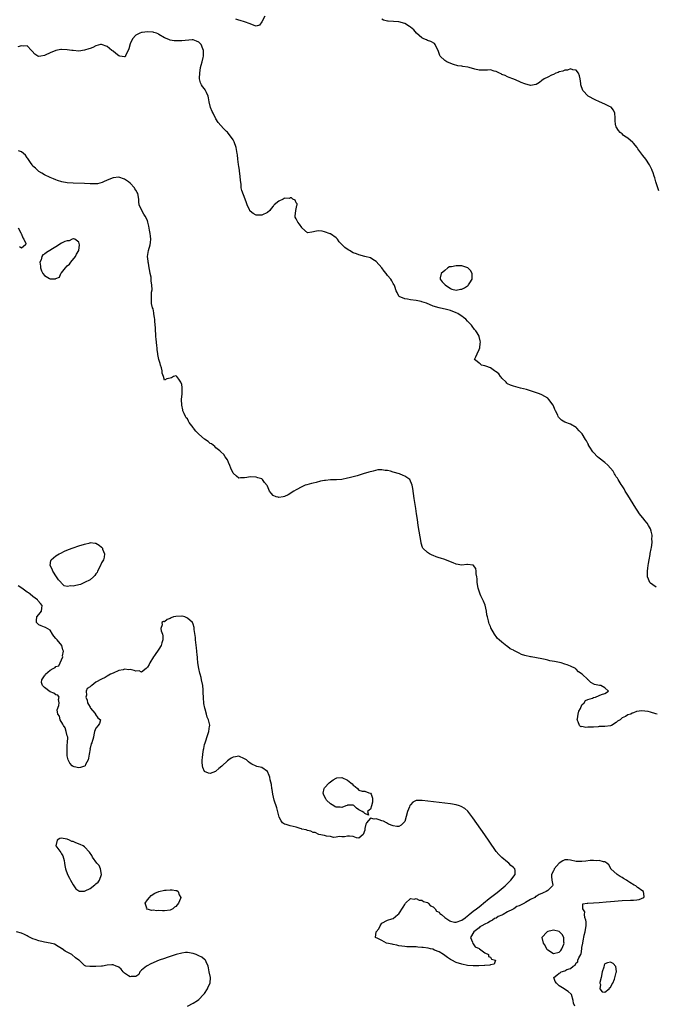
# Model space of a CAD drawing. Units: inches. Extents: x 2622000 to 2625000, y 1497000 to 1500000.
# Drawn here: x 2623424 to 2623647, y 1499318 to 1499662 of the extents above; entities that cross this region are included whole.
import ezdxf

# ---------------------------------------------------------------- set-up
doc = ezdxf.new("R2010")
doc.units = ezdxf.units.IN
doc.header["$MEASUREMENT"] = 0
doc.layers.add('LD26221497_2ft', color=215, linetype='Continuous')

msp = doc.modelspace()

# ---------------------------------------------------------------- linework, layer by layer
at = {"layer": 'LD26221497_2ft'}
for points, elevation in [([(2623510.1, 1499663), (2623509.01, 1499661), (2623509, 1499660.94), (2623508.25, 1499659.75), (2623507, 1499659.46), (2623506.37, 1499659.63), (2623505, 1499660.26), (2623503.01, 1499661.01), (2623501.44, 1499661.44), (2623501, 1499661.53), (2623499.9, 1499661.9)], 7886), ([(2623647.85, 1499601.85), (2623646.79, 1499605), (2623646.43, 1499606.43), (2623646.25, 1499607), (2623645.85, 1499608.15), (2623645.58, 1499609), (2623645.42, 1499609.42), (2623644.78, 1499610.78), (2623644.65, 1499611), (2623643.33, 1499613), (2623642.28, 1499614.28), (2623640.56, 1499616.56), (2623640.26, 1499617), (2623639, 1499618.62), (2623638.81, 1499618.81), (2623637, 1499620.3), (2623635.85, 1499621), (2623635.38, 1499621.38), (2623635, 1499621.79), (2623634.34, 1499622.34), (2623633.72, 1499623), (2623633, 1499624.29), (2623632.79, 1499624.79), (2623632.75, 1499625), (2623632.61, 1499626.61), (2623632.63, 1499627), (2623632.58, 1499627.42), (2623632.5, 1499629), (2623632.05, 1499630.05), (2623631.15, 1499631.15), (2623630.57, 1499631.43), (2623629, 1499632.23), (2623627.07, 1499633), (2623625.66, 1499633.66), (2623623.16, 1499635), (2623621.26, 1499637), (2623620.65, 1499639), (2623620.57, 1499639.43), (2623620.42, 1499641), (2623620.15, 1499642.15), (2623619.84, 1499643), (2623619, 1499644.13), (2623617.78, 1499644.22), (2623617, 1499644.58), (2623615.92, 1499644.08), (2623615, 1499644.13), (2623614.29, 1499643.71), (2623613, 1499643.48), (2623612.72, 1499643.28), (2623611.86, 1499643), (2623611, 1499642.61), (2623610.35, 1499642.35), (2623609, 1499641.65), (2623607.82, 1499641), (2623607, 1499640.43), (2623606.18, 1499639.82), (2623605, 1499639.04), (2623603, 1499638.73), (2623601, 1499639.32), (2623599.77, 1499639.77), (2623599, 1499640.12), (2623597.12, 1499640.88), (2623596.78, 1499641), (2623595.52, 1499641.52), (2623595, 1499641.79), (2623594.16, 1499642.16), (2623593, 1499642.6), (2623592.74, 1499642.74), (2623592.18, 1499643), (2623591, 1499643.56), (2623590.24, 1499643.76), (2623589, 1499644.19), (2623587.91, 1499644.09), (2623587, 1499644.1), (2623585.97, 1499644.03), (2623585, 1499644.09), (2623583.56, 1499644.44), (2623581.52, 1499645), (2623581.1, 1499645.1), (2623579.35, 1499645.35), (2623579, 1499645.44), (2623577.63, 1499645.64), (2623576.08, 1499646.08), (2623574.59, 1499646.59), (2623573.71, 1499647), (2623573, 1499647.43), (2623571.4, 1499649), (2623571.26, 1499649.26), (2623570.69, 1499651), (2623570.23, 1499651.77), (2623569.68, 1499653), (2623569.39, 1499653.39), (2623568.12, 1499654.12), (2623567, 1499654.45), (2623566.63, 1499654.63), (2623565.66, 1499655), (2623565, 1499655.41), (2623563.07, 1499657), (2623562.17, 1499658.17), (2623561, 1499659.13), (2623560.72, 1499659.28), (2623559, 1499660.41), (2623557, 1499661), (2623555.11, 1499661.11), (2623553.2, 1499661.2), (2623553, 1499661.23), (2623551.6, 1499661.6), (2623551, 1499661.85)], 7886), ([(2623647, 1499463.4), (2623645.76, 1499464.24), (2623645, 1499464.77), (2623644.78, 1499465), (2623644.24, 1499466.24), (2623643.93, 1499467), (2623643.92, 1499468.08), (2623643.89, 1499469), (2623643.99, 1499469.99), (2623644.15, 1499471), (2623644.29, 1499471.71), (2623644.49, 1499473), (2623644.85, 1499474.85), (2623644.88, 1499475.12), (2623645.22, 1499476.78), (2623645.3, 1499477.3), (2623645.5, 1499479), (2623645.47, 1499480.53), (2623645.53, 1499481), (2623645.53, 1499481.53), (2623645.25, 1499483), (2623645, 1499483.82), (2623644.28, 1499485), (2623643.76, 1499485.76), (2623643, 1499486.71), (2623642.71, 1499487), (2623641.09, 1499489), (2623640.26, 1499490.26), (2623639.78, 1499491), (2623637.98, 1499493.98), (2623637, 1499495.56), (2623636.12, 1499497), (2623635.74, 1499497.74), (2623635, 1499498.82), (2623634.69, 1499499.31), (2623633.65, 1499501), (2623633.45, 1499501.45), (2623633, 1499502), (2623632.62, 1499502.62), (2623632.35, 1499503), (2623631.87, 1499503.88), (2623630.05, 1499506.05), (2623628.94, 1499507), (2623627, 1499508.45), (2623626.41, 1499509), (2623625, 1499510.43), (2623624.74, 1499510.74), (2623624.54, 1499511), (2623624.01, 1499512.01), (2623623.32, 1499513), (2623623.23, 1499513.23), (2623623, 1499513.66), (2623622.58, 1499514.58), (2623622.27, 1499515), (2623621.07, 1499517), (2623621, 1499517.1), (2623620.07, 1499518.07), (2623619.25, 1499519), (2623619, 1499519.23), (2623617, 1499520.32), (2623615.06, 1499521.06), (2623613.78, 1499521.78), (2623612.81, 1499522.82), (2623612.72, 1499523), (2623612.5, 1499523.5), (2623611.76, 1499525), (2623611.48, 1499525.48), (2623611, 1499526.74), (2623610.87, 1499527), (2623609.44, 1499529), (2623609, 1499529.48), (2623608.04, 1499530.04), (2623607, 1499530.63), (2623606.15, 1499531), (2623604.4, 1499531.6), (2623601.55, 1499532.45), (2623599.52, 1499533), (2623597, 1499533.59), (2623596, 1499534), (2623595, 1499534.45), (2623594.74, 1499534.73), (2623594.54, 1499535), (2623593, 1499536.4), (2623592.76, 1499536.76), (2623592.56, 1499537), (2623591.92, 1499537.92), (2623591, 1499538.6), (2623590.81, 1499538.81), (2623590.45, 1499539), (2623589, 1499540.09), (2623587.42, 1499540.58), (2623587, 1499540.76), (2623585.88, 1499541), (2623585.4, 1499541.4), (2623585, 1499541.69), (2623584.31, 1499542.31), (2623583.44, 1499543), (2623583.84, 1499543.84), (2623584.29, 1499545), (2623585, 1499546.48), (2623585.29, 1499547), (2623585.41, 1499548.59), (2623585.49, 1499549), (2623585.44, 1499549.44), (2623585.09, 1499551), (2623585, 1499551.11), (2623584.3, 1499552.3), (2623583.93, 1499553), (2623583.45, 1499553.45), (2623582.59, 1499554.59), (2623582.31, 1499555), (2623581, 1499556.31), (2623580.42, 1499557), (2623579.59, 1499557.59), (2623579, 1499558.05), (2623578.41, 1499558.41), (2623577.58, 1499559), (2623577, 1499559.31), (2623575, 1499560.04), (2623573.61, 1499560.39), (2623571, 1499561), (2623569, 1499561.65), (2623566.64, 1499562.64), (2623565, 1499563.17), (2623564.81, 1499563.19), (2623563, 1499563.58), (2623561, 1499563.83), (2623559.94, 1499564.06), (2623559, 1499564.18), (2623557.06, 1499565), (2623557, 1499565.06), (2623556.32, 1499566.32), (2623556.05, 1499567), (2623555.52, 1499568.48), (2623555.36, 1499569), (2623555.23, 1499569.23), (2623555, 1499569.55), (2623554.5, 1499570.5), (2623554.13, 1499571), (2623553, 1499572.31), (2623552.48, 1499573), (2623551.83, 1499573.83), (2623551, 1499575.03), (2623549, 1499577.22), (2623547.91, 1499577.91), (2623547, 1499578.44), (2623545, 1499579), (2623543, 1499579.49), (2623542.13, 1499579.87), (2623541, 1499580.28), (2623539.75, 1499581), (2623539.26, 1499581.26), (2623538.07, 1499582.07), (2623537.09, 1499583), (2623536.13, 1499584.13), (2623535.48, 1499585), (2623535.26, 1499585.26), (2623535, 1499585.53), (2623533, 1499586.86), (2623532.88, 1499586.87), (2623531, 1499587.62), (2623530.16, 1499587.84), (2623529, 1499587.96), (2623528.18, 1499587.82), (2623526.53, 1499587.47), (2623525, 1499587.26), (2623523.07, 1499589), (2623523, 1499589.04), (2623522.22, 1499590.22), (2623521.6, 1499591), (2623521, 1499592.08), (2623520.7, 1499592.7), (2623520.65, 1499593), (2623520.94, 1499595), (2623520.93, 1499595.07), (2623521.22, 1499596.78), (2623521.35, 1499597), (2623521.34, 1499597.34), (2623521, 1499597.71), (2623520.69, 1499598.69), (2623519.89, 1499599), (2623519.42, 1499599.42), (2623519, 1499599.41), (2623518.73, 1499599.27), (2623517, 1499599.3), (2623516.82, 1499599.18), (2623516.46, 1499599), (2623515, 1499598.35), (2623513.35, 1499597), (2623513.21, 1499596.79), (2623513, 1499596.51), (2623512.31, 1499595.69), (2623511.82, 1499595), (2623511, 1499594.28), (2623509, 1499593.41), (2623507.38, 1499593.38), (2623507, 1499593.44), (2623505.96, 1499593.96), (2623505, 1499594.77), (2623504.88, 1499594.88), (2623504.81, 1499595), (2623504.7, 1499595.3), (2623503.94, 1499597), (2623503.68, 1499597.68), (2623503.26, 1499599), (2623502.02, 1499602.02), (2623501.82, 1499603), (2623501.75, 1499604.25), (2623501.53, 1499605.53), (2623501.49, 1499607), (2623501.25, 1499608.75), (2623501.18, 1499609.18), (2623501, 1499610.46), (2623500.89, 1499611.11), (2623500.68, 1499613), (2623500.52, 1499614.52), (2623500.46, 1499615), (2623500.04, 1499617), (2623499.34, 1499619), (2623499, 1499619.71), (2623498.13, 1499621), (2623497.63, 1499621.63), (2623497, 1499622.37), (2623496.67, 1499622.67), (2623496.38, 1499623), (2623495.65, 1499623.65), (2623493.8, 1499625.8), (2623493, 1499627.12), (2623491.96, 1499629), (2623491.69, 1499629.69), (2623491.1, 1499631), (2623490.65, 1499633), (2623490.38, 1499634.38), (2623490.28, 1499635), (2623489.71, 1499636.29), (2623489.37, 1499637), (2623489.2, 1499637.2), (2623489, 1499637.51), (2623488.32, 1499638.32), (2623487.97, 1499639), (2623487.62, 1499639.62), (2623487.27, 1499641), (2623487.24, 1499641.24), (2623487.3, 1499643), (2623487.62, 1499645), (2623487.85, 1499645.85), (2623488.11, 1499647), (2623488.49, 1499648.49), (2623488.6, 1499649), (2623488.65, 1499651), (2623488.43, 1499651.57), (2623487.81, 1499653), (2623487.42, 1499653.42), (2623487, 1499653.9), (2623486.2, 1499654.2), (2623485, 1499654.7), (2623484.69, 1499654.69), (2623481, 1499654.35), (2623480.33, 1499654.33), (2623479, 1499654.38), (2623478.38, 1499654.38), (2623477, 1499654.59), (2623476.69, 1499654.69), (2623475.96, 1499655), (2623475, 1499655.33), (2623473, 1499656.58), (2623472.74, 1499656.74), (2623472.15, 1499657), (2623471.28, 1499657.28), (2623471, 1499657.34), (2623469, 1499657.5), (2623467.24, 1499657.24), (2623467, 1499657.22), (2623466.34, 1499657), (2623465.43, 1499656.57), (2623465, 1499656.28), (2623463.84, 1499655), (2623463, 1499653.23), (2623462.51, 1499651.49), (2623462.31, 1499651), (2623461.45, 1499649.45), (2623461.22, 1499648.77), (2623461, 1499648.71), (2623459.42, 1499649), (2623459.08, 1499649.08), (2623459, 1499649.06), (2623457.92, 1499649.92), (2623457, 1499650.69), (2623456.79, 1499650.79), (2623456.62, 1499651), (2623455, 1499652.32), (2623453, 1499653.07), (2623452.59, 1499653), (2623451, 1499652.56), (2623449.95, 1499652.05), (2623449, 1499651.66), (2623448.52, 1499651.48), (2623446.96, 1499651.04), (2623445, 1499650.77), (2623443, 1499650.94), (2623442.63, 1499651), (2623441, 1499651.22), (2623439, 1499651.29), (2623438.73, 1499651.27), (2623437, 1499650.93), (2623435, 1499650.1), (2623433.31, 1499649.31), (2623433, 1499649.21), (2623431.72, 1499649), (2623431, 1499648.85), (2623430.68, 1499649), (2623429.63, 1499649.63), (2623428.73, 1499650.73), (2623428.45, 1499651), (2623427, 1499652.6), (2623425.51, 1499652.49), (2623425, 1499652.6), (2623423.72, 1499652.28)], 7888), ([(2623647.24, 1499419), (2623646.85, 1499419.15), (2623645, 1499419.71), (2623644.09, 1499419.91), (2623643, 1499420.04), (2623641.86, 1499420.14), (2623641, 1499420.04), (2623640.04, 1499419.96), (2623639, 1499419.5), (2623638.58, 1499419.42), (2623638.05, 1499419), (2623637, 1499418.74), (2623636.23, 1499418.23), (2623635, 1499417.73), (2623634.33, 1499417), (2623633.4, 1499416.6), (2623633, 1499416.07), (2623631.32, 1499415), (2623631, 1499414.89), (2623629, 1499414.73), (2623627, 1499414.66), (2623626.62, 1499414.62), (2623625, 1499414.52), (2623624.45, 1499414.45), (2623623, 1499414.46), (2623622.38, 1499414.38), (2623621, 1499414.65), (2623620.64, 1499414.64), (2623620.08, 1499415), (2623619.69, 1499416.31), (2623619.31, 1499417), (2623619.41, 1499417.41), (2623619.71, 1499419), (2623619.89, 1499420.11), (2623620.47, 1499421), (2623621, 1499422.22), (2623621.73, 1499423), (2623622.21, 1499423.79), (2623623, 1499424.09), (2623624.66, 1499424.66), (2623625, 1499424.81), (2623625.14, 1499424.86), (2623625.72, 1499425), (2623627, 1499425.59), (2623627.83, 1499425.83), (2623629, 1499426.21), (2623630.24, 1499427), (2623629, 1499428.24), (2623627.65, 1499429), (2623627.08, 1499429.08), (2623625.4, 1499429.4), (2623624.07, 1499430.07), (2623623.22, 1499431), (2623623.07, 1499431.07), (2623623, 1499431.12), (2623621.03, 1499433), (2623619.8, 1499433.8), (2623619, 1499434.69), (2623618.83, 1499434.83), (2623618.74, 1499435), (2623617, 1499435.76), (2623615.79, 1499436.21), (2623615, 1499436.53), (2623613.68, 1499437), (2623613.12, 1499437.12), (2623611.39, 1499437.39), (2623609.71, 1499437.71), (2623609, 1499437.89), (2623608.09, 1499438.09), (2623607, 1499438.41), (2623603.21, 1499439), (2623603, 1499439.02), (2623601, 1499439.51), (2623599.88, 1499439.88), (2623599, 1499440.3), (2623597.22, 1499441.22), (2623597, 1499441.37), (2623595.9, 1499441.9), (2623595, 1499442.64), (2623594.75, 1499442.75), (2623593, 1499444.15), (2623592, 1499445), (2623591.51, 1499445.51), (2623591, 1499446.2), (2623590.63, 1499446.63), (2623590.4, 1499447), (2623589.18, 1499449.18), (2623589, 1499449.65), (2623588.55, 1499450.55), (2623588.43, 1499451), (2623588.33, 1499451.67), (2623587.96, 1499453), (2623587.78, 1499453.78), (2623587.65, 1499455), (2623587.14, 1499457.14), (2623586.56, 1499458.56), (2623585.68, 1499460.32), (2623585.37, 1499461), (2623585.29, 1499461.29), (2623584.65, 1499463), (2623584.37, 1499465), (2623584.32, 1499466.32), (2623584.22, 1499467), (2623583.97, 1499468.03), (2623583.95, 1499469), (2623583.9, 1499469.9), (2623583.08, 1499471), (2623583.06, 1499471.06), (2623583, 1499471.09), (2623582.92, 1499471.08), (2623581, 1499471.28), (2623580.72, 1499471.28), (2623579, 1499471.07), (2623577, 1499471.45), (2623575.92, 1499471.92), (2623575, 1499472.3), (2623573, 1499473.02), (2623571.51, 1499473.51), (2623571, 1499473.7), (2623570.01, 1499474.01), (2623569, 1499474.44), (2623568.58, 1499474.58), (2623567.65, 1499475), (2623567, 1499475.48), (2623565.39, 1499477), (2623565.27, 1499477.27), (2623564.78, 1499478.78), (2623564.73, 1499479), (2623564.42, 1499481), (2623564.07, 1499483), (2623563.76, 1499485), (2623563.48, 1499487), (2623563.13, 1499489), (2623562.85, 1499490.85), (2623562.49, 1499493), (2623562.33, 1499494.33), (2623561.83, 1499497.83), (2623561.64, 1499499), (2623560.81, 1499501), (2623559.78, 1499501.78), (2623559, 1499502.14), (2623558.46, 1499502.46), (2623557.2, 1499503), (2623555, 1499503.61), (2623554.07, 1499503.93), (2623553, 1499504.13), (2623552.13, 1499504.13), (2623551, 1499504.42), (2623549.65, 1499504.35), (2623548.01, 1499503.99), (2623546.44, 1499503.56), (2623544.46, 1499503), (2623542.36, 1499502.36), (2623539.59, 1499501.59), (2623539, 1499501.45), (2623537.04, 1499501.04), (2623535.09, 1499500.91), (2623533.09, 1499500.91), (2623533, 1499500.92), (2623531.31, 1499500.69), (2623531, 1499500.67), (2623529.6, 1499500.4), (2623527.98, 1499500.02), (2623527, 1499499.75), (2623526.39, 1499499.61), (2623524.8, 1499499.2), (2623524.14, 1499499), (2623523, 1499498.46), (2623521, 1499497.44), (2623520.25, 1499497), (2623518.28, 1499495.72), (2623517, 1499495.12), (2623516.51, 1499495), (2623515, 1499494.77), (2623514.8, 1499494.8), (2623514.09, 1499495), (2623513, 1499495.46), (2623512.25, 1499496.25), (2623511.76, 1499497), (2623511, 1499498.64), (2623510.87, 1499498.87), (2623509.99, 1499500.01), (2623509.27, 1499501), (2623509, 1499501.25), (2623507.66, 1499501.66), (2623507, 1499501.85), (2623505, 1499501.9), (2623503.74, 1499501.74), (2623503, 1499501.57), (2623501.57, 1499501.57), (2623501, 1499501.54), (2623500.14, 1499502.14), (2623499, 1499503.19), (2623498.17, 1499505), (2623497.87, 1499505.87), (2623497.36, 1499507), (2623497, 1499507.85), (2623496.2, 1499509), (2623495.77, 1499509.77), (2623494.75, 1499510.75), (2623494.35, 1499511), (2623493, 1499512.13), (2623492.6, 1499512.6), (2623492, 1499513), (2623491.46, 1499513.46), (2623491, 1499513.6), (2623490.27, 1499514.27), (2623489, 1499515.09), (2623487, 1499516.88), (2623486.89, 1499517), (2623485.9, 1499517.9), (2623485.12, 1499519), (2623485, 1499519.14), (2623483.62, 1499521), (2623483.37, 1499521.37), (2623483, 1499522.23), (2623482.61, 1499522.61), (2623482.33, 1499523), (2623481.87, 1499524.13), (2623481.45, 1499525), (2623481.37, 1499525.37), (2623481.08, 1499527), (2623480.99, 1499528.99), (2623481.17, 1499531), (2623481.22, 1499533), (2623481.18, 1499533.18), (2623481, 1499534.22), (2623480.8, 1499534.8), (2623480.75, 1499535), (2623480.04, 1499536.04), (2623479.35, 1499537), (2623479.18, 1499537.18), (2623479, 1499537.31), (2623478.18, 1499537), (2623477.44, 1499536.56), (2623477, 1499536.39), (2623475.85, 1499536.15), (2623475, 1499535.74), (2623474.68, 1499537), (2623474.22, 1499538.22), (2623474.13, 1499539), (2623473.9, 1499540.1), (2623473.64, 1499541), (2623473.52, 1499541.52), (2623473.07, 1499543), (2623472.72, 1499544.72), (2623472.64, 1499545), (2623472.47, 1499546.47), (2623472.4, 1499547), (2623472.32, 1499547.68), (2623472.21, 1499549), (2623472.1, 1499550.1), (2623471.99, 1499551), (2623471.96, 1499551.96), (2623471.81, 1499553), (2623471.87, 1499553.87), (2623471.62, 1499556.38), (2623471.61, 1499557), (2623471.5, 1499557.5), (2623471.29, 1499559), (2623471.22, 1499559.22), (2623471, 1499560.66), (2623470.85, 1499561), (2623470.5, 1499562.5), (2623470.39, 1499563), (2623470.46, 1499563.54), (2623470.43, 1499565), (2623470.46, 1499566.46), (2623470.66, 1499567.33), (2623470.53, 1499569), (2623470.3, 1499570.3), (2623470.33, 1499571), (2623470.28, 1499571.72), (2623470.02, 1499573), (2623469.81, 1499573.81), (2623469.66, 1499575), (2623469.4, 1499576.6), (2623469.31, 1499577), (2623469.27, 1499577.27), (2623469.1, 1499579), (2623469.37, 1499581), (2623469.94, 1499583), (2623470.11, 1499583.89), (2623470.22, 1499585), (2623470.06, 1499586.06), (2623470.01, 1499587), (2623469.79, 1499588.21), (2623469.52, 1499589.52), (2623469.17, 1499591), (2623469, 1499591.56), (2623468.23, 1499593), (2623467.75, 1499593.75), (2623467.02, 1499595), (2623466.08, 1499597), (2623466.04, 1499598.04), (2623465.97, 1499599), (2623465.7, 1499601), (2623465.38, 1499601.38), (2623465, 1499602.16), (2623464.65, 1499602.65), (2623464.46, 1499603), (2623463, 1499604.55), (2623462.46, 1499605), (2623461, 1499605.94), (2623459, 1499606.63), (2623457, 1499606.49), (2623455, 1499605.62), (2623453.67, 1499605), (2623453.23, 1499604.77), (2623451.59, 1499604.41), (2623451, 1499604.35), (2623449.69, 1499604.31), (2623449, 1499604.32), (2623447, 1499604.43), (2623443, 1499604.59), (2623441, 1499604.74), (2623439.05, 1499605.05), (2623437.54, 1499605.54), (2623437, 1499605.78), (2623436.13, 1499606.13), (2623435, 1499606.61), (2623433, 1499607.52), (2623432.11, 1499608.11), (2623431, 1499608.69), (2623429.85, 1499609.85), (2623429, 1499610.55), (2623428.73, 1499611), (2623428.16, 1499611.84), (2623427.25, 1499613.25), (2623427, 1499613.48), (2623426.43, 1499614.43), (2623425.71, 1499615), (2623425, 1499615.49), (2623423.94, 1499615.94)], 7890), ([(2623423.78, 1499589), (2623424.8, 1499587.2), (2623424.89, 1499587), (2623424.9, 1499586.89), (2623425, 1499586.75), (2623425.49, 1499585.49), (2623425.85, 1499585), (2623426.48, 1499583.52), (2623426.41, 1499583), (2623425, 1499581.92), (2623424.28, 1499582.28)], 7890), ([(2623618.45, 1499317), (2623618.03, 1499318.03), (2623617.93, 1499319), (2623617.31, 1499321), (2623617.19, 1499321.19), (2623616.13, 1499322.13), (2623614.88, 1499322.88), (2623614.76, 1499323), (2623613, 1499324.04), (2623612.04, 1499325), (2623611.62, 1499325.62), (2623611.11, 1499327), (2623612.2, 1499327.8), (2623613, 1499328.46), (2623613.37, 1499328.63), (2623613.71, 1499329), (2623615, 1499329.27), (2623615.75, 1499329.75), (2623617, 1499330.14), (2623617.88, 1499331), (2623618.66, 1499331.34), (2623619, 1499332.13), (2623619.51, 1499332.49), (2623619.59, 1499333), (2623619.9, 1499333.9), (2623620.58, 1499335), (2623620.73, 1499335.27), (2623620.96, 1499337), (2623621, 1499337.52), (2623621.25, 1499339), (2623621.54, 1499340.46), (2623621.59, 1499341), (2623621.74, 1499341.74), (2623622.11, 1499343), (2623622.25, 1499343.75), (2623622.43, 1499345), (2623622.42, 1499346.42), (2623622.35, 1499347), (2623622.01, 1499347.99), (2623621.89, 1499349), (2623621.95, 1499349.95), (2623621.35, 1499351), (2623621.3, 1499352.7), (2623622.86, 1499353), (2623623, 1499353.01), (2623625, 1499353.1), (2623627, 1499353.23), (2623629.44, 1499353.44), (2623631, 1499353.6), (2623635, 1499353.91), (2623638.02, 1499354.02), (2623639, 1499354.02), (2623640.17, 1499354.17), (2623641, 1499354.22), (2623642.67, 1499355), (2623642.73, 1499355.27), (2623642.47, 1499357), (2623641.59, 1499357.59), (2623641, 1499358.08), (2623640.39, 1499358.39), (2623639.81, 1499359), (2623639.28, 1499359.28), (2623637.78, 1499360.22), (2623637, 1499360.68), (2623636.52, 1499361), (2623635.56, 1499361.56), (2623635, 1499361.92), (2623634.31, 1499362.31), (2623633.31, 1499363), (2623631.12, 1499365), (2623631.09, 1499365.09), (2623630.39, 1499366.39), (2623629.74, 1499367), (2623629, 1499367.45), (2623628.56, 1499367.44), (2623627, 1499367.86), (2623626.23, 1499367.77), (2623625, 1499367.88), (2623623.83, 1499367.83), (2623622.35, 1499367.65), (2623621, 1499367.51), (2623620.48, 1499367.52), (2623619, 1499367.52), (2623617, 1499368), (2623616.08, 1499368.08), (2623615, 1499368.12), (2623614.28, 1499367.72), (2623613, 1499366.93), (2623611.32, 1499365), (2623611.25, 1499364.75), (2623611, 1499364.21), (2623610.35, 1499363), (2623610.29, 1499362.29), (2623610.51, 1499361), (2623610.77, 1499359.23), (2623610.72, 1499359), (2623609, 1499357.36), (2623608.52, 1499357), (2623607.45, 1499356.55), (2623607, 1499356.33), (2623606.03, 1499355.97), (2623605, 1499355.31), (2623604.75, 1499355.25), (2623604.46, 1499355), (2623603, 1499354.27), (2623601.19, 1499353.19), (2623601, 1499353.1), (2623600.84, 1499353), (2623599, 1499352.08), (2623598.18, 1499351.82), (2623597.2, 1499351), (2623596.75, 1499350.75), (2623595, 1499349.91), (2623593.49, 1499349), (2623593.15, 1499348.85), (2623593, 1499348.75), (2623591.7, 1499348.3), (2623591, 1499347.74), (2623590.38, 1499347.62), (2623589.76, 1499347), (2623589, 1499346.62), (2623588.05, 1499346.05), (2623587, 1499345.59), (2623586.03, 1499345), (2623585.32, 1499344.68), (2623585, 1499344.38), (2623583.16, 1499343), (2623582.01, 1499341), (2623582.71, 1499339.29), (2623582.83, 1499338.83), (2623583, 1499338.74), (2623583.68, 1499337.68), (2623585, 1499337.11), (2623585.06, 1499337.06), (2623585.19, 1499337), (2623587, 1499335.6), (2623588.26, 1499335), (2623588.31, 1499334.31), (2623589, 1499334.08), (2623589.38, 1499333.38), (2623590.74, 1499333), (2623590.34, 1499331.66), (2623589, 1499331.4), (2623588.73, 1499331.27), (2623587, 1499331.17), (2623586.86, 1499331.14), (2623584.91, 1499331.09), (2623582.9, 1499331.1), (2623581, 1499331.23), (2623579, 1499331.63), (2623577, 1499332.24), (2623575.52, 1499333), (2623575, 1499333.28), (2623574.01, 1499334.01), (2623573, 1499334.72), (2623572.62, 1499335), (2623571, 1499335.96), (2623569.47, 1499336.53), (2623568.83, 1499336.83), (2623567.99, 1499337), (2623567.19, 1499337.19), (2623565.46, 1499337.46), (2623565, 1499337.51), (2623563.59, 1499337.59), (2623563, 1499337.66), (2623561.66, 1499337.66), (2623561, 1499337.73), (2623559.73, 1499337.73), (2623559, 1499337.83), (2623557.95, 1499337.95), (2623557, 1499338.11), (2623556.3, 1499338.3), (2623555, 1499338.51), (2623554.64, 1499338.64), (2623552.68, 1499339), (2623551, 1499339.91), (2623549.32, 1499340.68), (2623549, 1499340.87), (2623548.84, 1499341), (2623549, 1499343), (2623549.99, 1499344.01), (2623550.46, 1499345), (2623551, 1499346.02), (2623553, 1499347.02), (2623554.48, 1499347.52), (2623555, 1499347.59), (2623556.65, 1499349), (2623557, 1499349.27), (2623558.49, 1499351.51), (2623559, 1499352.45), (2623559.28, 1499353), (2623561, 1499354.61), (2623562.34, 1499354.34), (2623563, 1499354.56), (2623564.05, 1499354.05), (2623565, 1499354.03), (2623565.54, 1499353.53), (2623567, 1499353.14), (2623567.05, 1499353.05), (2623567.16, 1499353), (2623567.98, 1499351.98), (2623569, 1499351.63), (2623569.61, 1499351), (2623570.16, 1499350.16), (2623571, 1499349.78), (2623571.34, 1499349.34), (2623571.82, 1499349), (2623573, 1499347.94), (2623574.44, 1499347), (2623574.74, 1499346.74), (2623575, 1499346.64), (2623576.37, 1499346.37), (2623577, 1499346.27), (2623578.95, 1499347.05), (2623580.16, 1499347.84), (2623581, 1499348.55), (2623581.28, 1499348.72), (2623581.55, 1499349), (2623583, 1499350.14), (2623584.06, 1499351), (2623585, 1499351.73), (2623585.73, 1499352.27), (2623586.6, 1499353), (2623588.54, 1499354.54), (2623591.32, 1499356.68), (2623594.12, 1499359), (2623595.55, 1499360.45), (2623596.12, 1499361), (2623597.58, 1499363), (2623597.58, 1499364.42), (2623597.49, 1499365), (2623597.21, 1499365.21), (2623597, 1499365.45), (2623596.17, 1499366.17), (2623595.47, 1499367), (2623595, 1499367.33), (2623592.92, 1499368.92), (2623591.95, 1499369.95), (2623591, 1499371), (2623588.59, 1499374.59), (2623587, 1499376.87), (2623582.8, 1499382.8), (2623581.08, 1499385.08), (2623580.06, 1499386.06), (2623578.8, 1499386.8), (2623578.22, 1499387), (2623577, 1499387.37), (2623575, 1499387.69), (2623573, 1499387.94), (2623565.16, 1499388.84), (2623565, 1499388.85), (2623563.18, 1499388.82), (2623563, 1499388.79), (2623561.79, 1499388.21), (2623561, 1499387.34), (2623560.85, 1499387.15), (2623560.67, 1499386.67), (2623559.98, 1499385), (2623559, 1499381.56), (2623558.56, 1499381), (2623557.81, 1499380.19), (2623557, 1499379.72), (2623556.24, 1499379.76), (2623555, 1499380.04), (2623553.38, 1499380.62), (2623552.61, 1499381), (2623551.59, 1499381.59), (2623551, 1499381.74), (2623550.1, 1499382.1), (2623549, 1499382.47), (2623548.33, 1499382.33), (2623547, 1499382.67), (2623545.68, 1499381), (2623545.43, 1499380.57), (2623545.06, 1499379), (2623545, 1499378.49), (2623544.52, 1499377), (2623543, 1499375.69), (2623542.15, 1499375.85), (2623541, 1499376.23), (2623539.67, 1499376.33), (2623539, 1499376.42), (2623537.89, 1499376.11), (2623537, 1499376.1), (2623536.23, 1499376.23), (2623535, 1499376.01), (2623534.08, 1499375.92), (2623533, 1499376.24), (2623531.63, 1499376.37), (2623531, 1499376.61), (2623529.01, 1499376.99), (2623527.67, 1499377.67), (2623527, 1499377.71), (2623526.15, 1499378.15), (2623525, 1499378.31), (2623524.53, 1499378.54), (2623523, 1499378.85), (2623522.89, 1499378.89), (2623522.41, 1499379), (2623521, 1499379.47), (2623519, 1499379.97), (2623517.52, 1499380.48), (2623517, 1499380.57), (2623516.32, 1499381), (2623515.75, 1499381.75), (2623515.15, 1499383), (2623515, 1499383.47), (2623514.25, 1499386.25), (2623513.35, 1499389), (2623512.85, 1499391), (2623512.64, 1499392.64), (2623512.55, 1499393), (2623512.42, 1499394.42), (2623511.98, 1499396.02), (2623511.79, 1499397), (2623511.58, 1499397.58), (2623511, 1499399), (2623509, 1499400.32), (2623507.26, 1499400.74), (2623507, 1499400.79), (2623505.57, 1499401.57), (2623505, 1499401.91), (2623504.38, 1499402.38), (2623503.64, 1499403), (2623503, 1499403.46), (2623501, 1499404.28), (2623499.85, 1499404.15), (2623499, 1499404.03), (2623498.36, 1499403.64), (2623497.48, 1499403), (2623497, 1499402.7), (2623495.19, 1499401), (2623495, 1499400.84), (2623494.03, 1499399.97), (2623493, 1499399.07), (2623492.86, 1499399), (2623491, 1499398.3), (2623490.42, 1499398.42), (2623489, 1499398.96), (2623488.98, 1499398.98), (2623488.37, 1499400.37), (2623488.23, 1499401), (2623488.19, 1499402.19), (2623488.19, 1499403), (2623488.24, 1499403.76), (2623488.38, 1499405), (2623488.67, 1499406.67), (2623488.7, 1499407), (2623489, 1499408.4), (2623489.18, 1499409), (2623490.12, 1499411.88), (2623490.53, 1499413), (2623490.78, 1499414.78), (2623490.83, 1499415), (2623490.84, 1499415.16), (2623490.43, 1499417), (2623489.91, 1499417.91), (2623489.74, 1499419), (2623489.19, 1499420.81), (2623489.07, 1499421.07), (2623488.75, 1499422.75), (2623488.74, 1499423), (2623488.59, 1499424.59), (2623488.59, 1499425), (2623488.51, 1499426.51), (2623488.53, 1499427), (2623488.51, 1499427.49), (2623488.36, 1499429), (2623487.97, 1499431), (2623487.8, 1499431.8), (2623487.48, 1499433), (2623487.4, 1499433.4), (2623487.02, 1499435), (2623486.68, 1499437), (2623486.56, 1499438.56), (2623486.48, 1499439), (2623486.41, 1499439.59), (2623486.32, 1499441), (2623486.2, 1499442.2), (2623485.92, 1499444.08), (2623485.82, 1499445), (2623485.8, 1499445.8), (2623485.38, 1499448.62), (2623485.38, 1499449), (2623485.35, 1499449.35), (2623485, 1499450.46), (2623484.76, 1499451), (2623483, 1499452.62), (2623482.1, 1499453), (2623481.22, 1499453.22), (2623481, 1499453.24), (2623479, 1499453.19), (2623478.18, 1499453), (2623477.33, 1499452.66), (2623477, 1499452.5), (2623475.91, 1499452.09), (2623475, 1499451.34), (2623474.65, 1499451.35), (2623474.06, 1499451), (2623474.19, 1499450.19), (2623473.74, 1499449), (2623473.86, 1499448.14), (2623474.26, 1499447), (2623474.36, 1499446.36), (2623474.39, 1499445), (2623474.09, 1499443.91), (2623473.83, 1499443), (2623473, 1499441.71), (2623471.55, 1499439.55), (2623471.16, 1499439), (2623469.92, 1499437), (2623469.59, 1499436.41), (2623469, 1499435.46), (2623468.81, 1499435.19), (2623468.53, 1499435), (2623467, 1499433.72), (2623466.17, 1499434.17), (2623465, 1499434.07), (2623464.33, 1499434.33), (2623463, 1499434.58), (2623462.56, 1499434.56), (2623461, 1499434.69), (2623460.56, 1499434.56), (2623459, 1499434.22), (2623457, 1499433.4), (2623456.15, 1499433), (2623455, 1499432.29), (2623454.22, 1499431.78), (2623453, 1499431.24), (2623451, 1499430.14), (2623449.55, 1499429), (2623449.2, 1499428.8), (2623449, 1499428.51), (2623448, 1499428), (2623447.65, 1499427), (2623447.71, 1499425.71), (2623447.46, 1499425), (2623447.91, 1499423.91), (2623448.11, 1499423), (2623448.38, 1499422.38), (2623449, 1499421.45), (2623449.16, 1499421.16), (2623450.68, 1499419.32), (2623450.91, 1499419), (2623450.92, 1499418.92), (2623451.7, 1499417.7), (2623452.66, 1499417), (2623452.28, 1499415.72), (2623451.76, 1499415), (2623451, 1499414.15), (2623450.49, 1499413), (2623450.25, 1499411.75), (2623450.14, 1499411), (2623449.58, 1499409), (2623449.37, 1499408.63), (2623449, 1499407.11), (2623448.93, 1499407), (2623448.94, 1499406.94), (2623448.62, 1499405), (2623448.37, 1499403.63), (2623448.31, 1499403), (2623447.42, 1499401.42), (2623447.22, 1499401), (2623447, 1499400.8), (2623445.67, 1499400.33), (2623445, 1499400.29), (2623443.4, 1499400.6), (2623443, 1499400.71), (2623442.69, 1499401), (2623441.87, 1499401.87), (2623441.35, 1499403), (2623441, 1499404.4), (2623440.93, 1499405), (2623440.91, 1499406.91), (2623441, 1499408.34), (2623441.1, 1499409), (2623441.14, 1499411), (2623441, 1499411.41), (2623440.66, 1499413), (2623440.2, 1499414.2), (2623439.63, 1499415), (2623439.47, 1499415.47), (2623438.47, 1499417), (2623438.32, 1499418.32), (2623437.68, 1499419), (2623437.5, 1499420.5), (2623438.02, 1499422.02), (2623438.18, 1499423), (2623437.87, 1499424.13), (2623438.16, 1499425), (2623437.7, 1499425.7), (2623437, 1499425.75), (2623436.31, 1499426.31), (2623435, 1499426.79), (2623433, 1499428.31), (2623432.33, 1499429), (2623432.03, 1499430.03), (2623432.09, 1499431), (2623433, 1499432.39), (2623433.31, 1499432.69), (2623433.38, 1499433), (2623435, 1499434.34), (2623436.1, 1499435), (2623436.73, 1499435.27), (2623437, 1499435.7), (2623438.05, 1499435.95), (2623438.47, 1499437), (2623439, 1499438.03), (2623439.41, 1499439), (2623439.37, 1499439.37), (2623439.7, 1499441), (2623439.46, 1499441.46), (2623439.07, 1499443), (2623437.4, 1499445), (2623437.21, 1499445.21), (2623437, 1499445.5), (2623436.33, 1499446.33), (2623435.87, 1499447), (2623435, 1499448.36), (2623433.32, 1499449.32), (2623433, 1499449.43), (2623431.9, 1499449.9), (2623431, 1499450.26), (2623430.64, 1499450.64), (2623430.27, 1499451), (2623430.21, 1499451.79), (2623430.38, 1499453), (2623431, 1499453.8), (2623432, 1499455), (2623432.06, 1499456.06), (2623432.23, 1499457), (2623431.68, 1499457.68), (2623430.74, 1499458.74), (2623430.57, 1499459), (2623429, 1499460.13), (2623427.97, 1499461), (2623427.4, 1499461.4), (2623427, 1499461.64), (2623425.08, 1499463), (2623423.85, 1499463.85)], 7892), ([(2623483.08, 1499317), (2623485, 1499318.06), (2623486.57, 1499319), (2623487, 1499319.32), (2623488.68, 1499321), (2623489, 1499321.43), (2623490.04, 1499323), (2623490.3, 1499323.7), (2623491, 1499325), (2623491.05, 1499327), (2623490.63, 1499329), (2623490.38, 1499330.38), (2623490.31, 1499331), (2623489.58, 1499332.42), (2623489.32, 1499333), (2623489.16, 1499333.16), (2623489, 1499333.27), (2623488.1, 1499334.1), (2623487, 1499334.56), (2623486.04, 1499335), (2623485, 1499335.37), (2623483, 1499335.73), (2623482.29, 1499335.71), (2623481, 1499335.52), (2623479.13, 1499335), (2623477, 1499334.32), (2623475.97, 1499333.97), (2623475, 1499333.66), (2623473.12, 1499333), (2623470.22, 1499331.78), (2623468.89, 1499331.11), (2623468.67, 1499331), (2623467, 1499329.49), (2623466.42, 1499329), (2623466.01, 1499327.99), (2623465, 1499327.28), (2623463.39, 1499327.39), (2623463, 1499327.26), (2623462.41, 1499327.59), (2623461, 1499328.5), (2623460.56, 1499329), (2623459.89, 1499329.89), (2623459, 1499330.56), (2623458.76, 1499330.76), (2623458.06, 1499331), (2623457, 1499331.47), (2623456.6, 1499331.4), (2623455, 1499331.27), (2623453.35, 1499331), (2623452.96, 1499330.96), (2623451, 1499330.85), (2623450.82, 1499330.82), (2623449, 1499330.86), (2623448.84, 1499330.84), (2623447.47, 1499331), (2623447, 1499331.13), (2623445.13, 1499333), (2623445, 1499333.1), (2623443.83, 1499333.83), (2623442.59, 1499335), (2623441, 1499335.8), (2623440.23, 1499336.23), (2623439.19, 1499337), (2623439.06, 1499337.06), (2623439, 1499337.11), (2623437.78, 1499337.78), (2623436.58, 1499338.58), (2623435, 1499339.04), (2623434.96, 1499339.04), (2623433, 1499339.38), (2623432.59, 1499339.41), (2623431, 1499339.76), (2623429.76, 1499340.24), (2623429, 1499340.49), (2623427.97, 1499341), (2623427.35, 1499341.35), (2623427, 1499341.58), (2623426.01, 1499342.01), (2623425, 1499342.43), (2623423.22, 1499343)], 7894)]:
    msp.add_lwpolyline(points, dxfattribs=dict(at, elevation=elevation))
for points, elevation in [([(2623438.26, 1499571.74), (2623438.78, 1499573), (2623439, 1499573.22), (2623440.36, 1499575), (2623441, 1499575.66), (2623441.72, 1499576.28), (2623442.2, 1499577), (2623443.88, 1499579), (2623444.22, 1499579.78), (2623445, 1499581), (2623445.31, 1499583), (2623445, 1499583.93), (2623443.61, 1499585), (2623443.14, 1499585.14), (2623443, 1499585.11), (2623442.68, 1499585), (2623441.6, 1499584.4), (2623441, 1499584.49), (2623440.18, 1499584.18), (2623439, 1499583.56), (2623437, 1499582.39), (2623433.69, 1499580.31), (2623433, 1499579.75), (2623432.42, 1499579.58), (2623432.08, 1499579), (2623431.85, 1499577.85), (2623431.42, 1499577), (2623431.59, 1499575.59), (2623431.62, 1499575), (2623431.94, 1499573.94), (2623432.4, 1499573), (2623433, 1499572.3), (2623434.75, 1499571.25), (2623435, 1499571.12), (2623436.85, 1499571.15), (2623437, 1499571.27)], 7890), ([(2623575.53, 1499567.53), (2623577, 1499567.18), (2623578.51, 1499567.49), (2623579, 1499567.51), (2623579.94, 1499568.06), (2623581, 1499568.7), (2623581.18, 1499568.82), (2623581.33, 1499569), (2623581.81, 1499569.81), (2623582.6, 1499571), (2623582.59, 1499573), (2623582.06, 1499574.06), (2623581.04, 1499575), (2623579, 1499575.64), (2623578.31, 1499575.69), (2623577, 1499575.72), (2623575.38, 1499575.38), (2623575, 1499575.36), (2623574.7, 1499575.3), (2623574.1, 1499575), (2623573, 1499574.11), (2623571.76, 1499573), (2623571.46, 1499571.46), (2623571.41, 1499571), (2623572.08, 1499570.08), (2623573.15, 1499569), (2623575, 1499567.78)], 7888), ([(2623450.58, 1499467.42), (2623450.17, 1499467), (2623449, 1499465.96), (2623446.97, 1499465), (2623445.65, 1499464.35), (2623444.02, 1499463.98), (2623443, 1499463.69), (2623442.18, 1499463.82), (2623441, 1499463.62), (2623439.88, 1499463.88), (2623439, 1499464.84), (2623438.87, 1499465), (2623437.91, 1499465.91), (2623437.26, 1499467), (2623435.89, 1499469), (2623435.7, 1499469.7), (2623435.01, 1499471), (2623435.26, 1499472.74), (2623435.41, 1499473), (2623437, 1499474.34), (2623438.13, 1499475), (2623438.7, 1499475.3), (2623440.05, 1499475.95), (2623441.46, 1499476.54), (2623443, 1499477.11), (2623445, 1499477.81), (2623447, 1499478.48), (2623448.94, 1499478.94), (2623449, 1499478.96), (2623450.79, 1499478.79), (2623451, 1499478.74), (2623452.09, 1499478.09), (2623453, 1499477.32), (2623453.16, 1499477.16), (2623453.27, 1499477), (2623453.34, 1499476.66), (2623454.02, 1499475), (2623453.88, 1499473.88), (2623453.61, 1499473), (2623453.37, 1499472.63), (2623453, 1499471.93), (2623452.59, 1499471), (2623451.56, 1499469), (2623451.43, 1499468.57), (2623451, 1499468.05)], 7892), ([(2623532.57, 1499395), (2623533, 1499395.35), (2623533.93, 1499396.07), (2623535, 1499396.69), (2623535.25, 1499396.75), (2623537, 1499396.87), (2623539, 1499395.97), (2623540.11, 1499395), (2623540.63, 1499394.63), (2623541, 1499394.21), (2623541.72, 1499393.72), (2623542.47, 1499393), (2623543, 1499392.45), (2623544.15, 1499392.15), (2623545, 1499392.15), (2623546.5, 1499391.5), (2623547, 1499391.39), (2623547.3, 1499391), (2623547.69, 1499389.69), (2623547.71, 1499389), (2623547.7, 1499388.3), (2623547.41, 1499387), (2623547, 1499385.82), (2623546, 1499385), (2623546.29, 1499383.71), (2623545, 1499384.35), (2623544.66, 1499384.66), (2623544.15, 1499385), (2623543, 1499385.53), (2623542.13, 1499386.13), (2623541.33, 1499387), (2623541, 1499387.28), (2623540.82, 1499387.18), (2623539, 1499387.19), (2623538.87, 1499387.13), (2623538.42, 1499387), (2623537, 1499386.39), (2623536.48, 1499386.48), (2623535, 1499386.51), (2623534.68, 1499386.68), (2623534.19, 1499387), (2623533, 1499387.68), (2623531.64, 1499389), (2623531.44, 1499389.44), (2623530.73, 1499390.73), (2623530.56, 1499391), (2623530.54, 1499391.46), (2623530.8, 1499393), (2623531, 1499393.27)], 7892), ([(2623452.1, 1499366.1), (2623451.36, 1499367), (2623449.87, 1499369), (2623449.63, 1499369.63), (2623448.8, 1499370.8), (2623447, 1499372.69), (2623446.52, 1499373), (2623445.49, 1499373.49), (2623443.99, 1499373.99), (2623443, 1499374.49), (2623442.53, 1499374.53), (2623441.8, 1499375), (2623441, 1499375.37), (2623439.51, 1499375.51), (2623439, 1499375.71), (2623438.42, 1499375.58), (2623437.47, 1499375), (2623437, 1499373), (2623438.71, 1499370.71), (2623439, 1499370.16), (2623439.49, 1499369.49), (2623439.9, 1499367.9), (2623439.99, 1499367), (2623440.18, 1499366.18), (2623440.36, 1499365), (2623441.09, 1499363), (2623441.73, 1499361.73), (2623442.08, 1499361), (2623443, 1499359.4), (2623443.97, 1499357.97), (2623445, 1499357.26), (2623445.18, 1499357.18), (2623447, 1499357.17), (2623447.27, 1499357.27), (2623449, 1499358.05), (2623450.64, 1499359.36), (2623451, 1499359.68), (2623451.75, 1499360.25), (2623452.26, 1499361), (2623452.98, 1499363), (2623452.63, 1499365)], 7894), ([(2623471.58, 1499356.42), (2623473, 1499357.07), (2623475, 1499357.55), (2623475.55, 1499357.55), (2623477, 1499357.68), (2623477.63, 1499357.63), (2623479, 1499357.42), (2623479.34, 1499357.34), (2623479.79, 1499357), (2623480.12, 1499355.88), (2623480.67, 1499355), (2623480.6, 1499354.6), (2623479.94, 1499353), (2623479, 1499351.84), (2623478.48, 1499351.52), (2623477.88, 1499351), (2623477, 1499350.55), (2623475, 1499350.32), (2623474.26, 1499350.26), (2623473, 1499350.36), (2623472.3, 1499350.3), (2623471, 1499350.48), (2623470.44, 1499350.44), (2623469, 1499350.88), (2623468.87, 1499350.88), (2623468.7, 1499351), (2623468.78, 1499351.22), (2623468.27, 1499353), (2623469, 1499354.07), (2623469.72, 1499355), (2623470.37, 1499355.63)], 7894), ([(2623611, 1499343.47), (2623610.55, 1499343.45), (2623609, 1499343.08), (2623608.84, 1499343), (2623607, 1499341), (2623607.4, 1499339), (2623608.11, 1499338.11), (2623608.59, 1499337), (2623608.79, 1499336.79), (2623609, 1499336.62), (2623611, 1499335.34), (2623613, 1499335.87), (2623613.55, 1499336.45), (2623614.01, 1499337), (2623614.67, 1499338.67), (2623614.77, 1499339), (2623614.7, 1499339.3), (2623614.7, 1499341), (2623614.07, 1499342.07), (2623613.08, 1499343), (2623613, 1499343.06)], 7894), ([(2623627.7, 1499327), (2623627.29, 1499325.29), (2623627.28, 1499325), (2623627.42, 1499324.58), (2623627.19, 1499323), (2623628.01, 1499322.01), (2623629, 1499321.9), (2623630.52, 1499323), (2623630.68, 1499323.32), (2623631, 1499323.5), (2623631.48, 1499324.52), (2623631.75, 1499325), (2623632.36, 1499326.36), (2623633, 1499328.71), (2623633.05, 1499328.95), (2623633.1, 1499329.1), (2623632.88, 1499330.88), (2623631.89, 1499331.89), (2623631, 1499332.29), (2623629.89, 1499332.11), (2623629, 1499331.77), (2623628.75, 1499331.25), (2623628.62, 1499330.61), (2623628.1, 1499329)], 7892)]:
    msp.add_lwpolyline(points, close=True, dxfattribs=dict(at, elevation=elevation))

doc.saveas('drawing.dxf')
